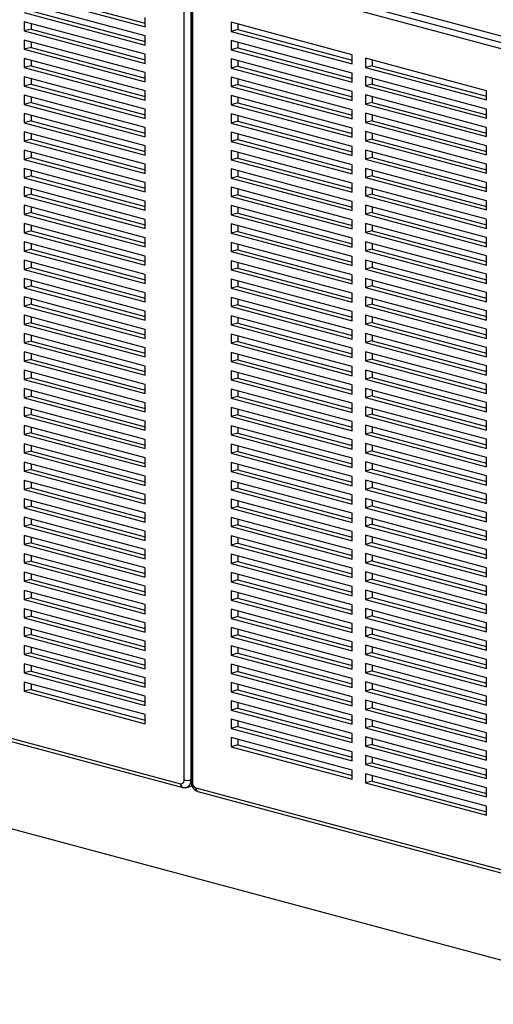
# Paper-space layout 'Sheet2' of a CAD drawing. Units: inches. Extents: x 0.3 to 10.6, y 0.4 to 8.2.
# Drawn here: x 8.1 to 8.4, y 5.9 to 6.5 of the extents above; entities that cross this region are included whole.
import ezdxf

# ---------------------------------------------------------------- set-up
doc = ezdxf.new("R2010")
doc.units = ezdxf.units.IN
doc.header["$MEASUREMENT"] = 0

psp = doc.layouts.new('Sheet2')

# ---------------------------------------------------------------- linework, layer by layer
at = {"color": 7, "linetype": 'Continuous', "lineweight": 25}
for p, q in [((8.37514, 6.49111), (8.18344, 6.54247)), ((8.16577, 6.00295), (8.16577, 6.53585)), ((8.17018, 6.53585), (8.17018, 6.00295)), ((8.17037, 6.53497), (8.17037, 6.00206)), ((8.17129, 6.53437), (8.17129, 6.00147)), ((8.0608, 6.51881), (8.14035, 6.4975)), ((8.06522, 6.52), (8.14035, 6.49987)), ((8.14035, 6.49148), (8.0608, 6.51279)), ((8.0608, 6.50677), (8.14035, 6.48546)), ((8.06522, 6.50795), (8.14035, 6.48783)), ((8.14035, 6.4975), (8.14035, 6.50352)), ((8.14035, 6.47944), (8.0608, 6.50075)), ((8.0608, 6.50075), (8.0608, 6.49473)), ((8.06522, 6.49956), (8.06522, 6.49591)), ((8.27625, 6.47916), (8.1967, 6.50047)), ((8.1967, 6.50047), (8.1967, 6.49445)), ((8.20112, 6.49929), (8.20112, 6.49563)), ((8.06522, 6.49591), (8.0608, 6.49473)), ((8.0608, 6.49473), (8.14035, 6.47341)), ((8.06522, 6.49591), (8.14035, 6.47578)), ((8.14035, 6.48546), (8.14035, 6.49148)), ((8.20112, 6.49563), (8.1967, 6.49445)), ((8.1967, 6.49445), (8.27625, 6.47314)), ((8.20112, 6.49563), (8.27625, 6.4755)), ((8.14035, 6.46739), (8.0608, 6.48871)), ((8.0608, 6.48871), (8.0608, 6.48268)), ((8.06522, 6.48387), (8.0608, 6.48268)), ((8.06522, 6.48752), (8.06522, 6.48387)), ((8.06522, 6.48387), (8.14035, 6.46374)), ((8.27625, 6.46711), (8.1967, 6.48843)), ((8.1967, 6.48843), (8.1967, 6.4824)), ((8.20112, 6.48724), (8.20112, 6.48359)), ((8.0608, 6.48268), (8.14035, 6.46137)), ((8.14035, 6.47341), (8.14035, 6.47944)), ((8.20112, 6.48359), (8.1967, 6.4824)), ((8.1967, 6.4824), (8.27625, 6.46109)), ((8.20112, 6.48359), (8.27625, 6.46346)), ((8.27625, 6.47314), (8.27625, 6.47916)), ((8.14035, 6.45535), (8.0608, 6.47666)), ((8.0608, 6.47666), (8.0608, 6.47064)), ((8.06522, 6.47182), (8.0608, 6.47064)), ((8.06522, 6.47548), (8.06522, 6.47182)), ((8.06522, 6.47182), (8.14035, 6.4517)), ((8.27625, 6.45507), (8.1967, 6.47638)), ((8.1967, 6.47638), (8.1967, 6.47036)), ((8.20112, 6.47155), (8.1967, 6.47036)), ((8.20112, 6.4752), (8.20112, 6.47155)), ((8.20112, 6.47155), (8.27625, 6.45142)), ((8.36464, 6.45548), (8.28509, 6.47679)), ((8.28509, 6.47679), (8.28509, 6.47077)), ((8.28951, 6.47195), (8.28509, 6.47077)), ((8.28951, 6.47561), (8.28951, 6.47195)), ((8.28951, 6.47195), (8.36464, 6.45182)), ((8.0608, 6.47064), (8.14035, 6.44933)), ((8.14035, 6.44331), (8.0608, 6.46462)), ((8.0608, 6.46462), (8.0608, 6.4586)), ((8.14035, 6.46137), (8.14035, 6.46739)), ((8.1967, 6.47036), (8.27625, 6.44905)), ((8.27625, 6.46109), (8.27625, 6.46711)), ((8.28509, 6.47077), (8.36464, 6.44946)), ((8.36464, 6.44343), (8.28509, 6.46475)), ((8.28509, 6.46475), (8.28509, 6.45872)), ((8.06522, 6.45978), (8.0608, 6.4586)), ((8.0608, 6.4586), (8.14035, 6.43729)), ((8.06522, 6.46344), (8.06522, 6.45978)), ((8.06522, 6.45978), (8.14035, 6.43965)), ((8.27625, 6.44303), (8.1967, 6.46434)), ((8.1967, 6.46434), (8.1967, 6.45832)), ((8.20112, 6.4595), (8.1967, 6.45832)), ((8.1967, 6.45832), (8.27625, 6.43701)), ((8.20112, 6.46316), (8.20112, 6.4595)), ((8.20112, 6.4595), (8.27625, 6.43937)), ((8.28951, 6.45991), (8.28509, 6.45872)), ((8.28509, 6.45872), (8.36464, 6.43741)), ((8.28951, 6.46356), (8.28951, 6.45991)), ((8.28951, 6.45991), (8.36464, 6.43978)), ((8.14035, 6.43126), (8.0608, 6.45258)), ((8.0608, 6.45258), (8.0608, 6.44655)), ((8.14035, 6.44933), (8.14035, 6.45535)), ((8.27625, 6.43099), (8.1967, 6.4523)), ((8.1967, 6.4523), (8.1967, 6.44628)), ((8.27625, 6.44905), (8.27625, 6.45507)), ((8.36464, 6.43139), (8.28509, 6.4527)), ((8.28509, 6.4527), (8.28509, 6.44668)), ((8.28951, 6.45152), (8.28951, 6.44787)), ((8.36464, 6.44946), (8.36464, 6.45548)), ((8.06522, 6.44774), (8.0608, 6.44655)), ((8.0608, 6.44655), (8.14035, 6.42524)), ((8.06522, 6.45139), (8.06522, 6.44774)), ((8.06522, 6.44774), (8.14035, 6.42761)), ((8.20112, 6.44746), (8.1967, 6.44628)), ((8.1967, 6.44628), (8.27625, 6.42496)), ((8.20112, 6.45111), (8.20112, 6.44746)), ((8.20112, 6.44746), (8.27625, 6.42733)), ((8.28951, 6.44787), (8.28509, 6.44668)), ((8.28509, 6.44668), (8.36464, 6.42537)), ((8.28951, 6.44787), (8.36464, 6.42774)), ((8.14035, 6.41922), (8.0608, 6.44053)), ((8.0608, 6.44053), (8.0608, 6.43451)), ((8.06522, 6.43935), (8.06522, 6.4357)), ((8.14035, 6.43729), (8.14035, 6.44331)), ((8.27625, 6.41894), (8.1967, 6.44025)), ((8.1967, 6.44025), (8.1967, 6.43423)), ((8.20112, 6.43907), (8.20112, 6.43542)), ((8.27625, 6.43701), (8.27625, 6.44303)), ((8.36464, 6.41935), (8.28509, 6.44066)), ((8.28509, 6.44066), (8.28509, 6.43464)), ((8.28951, 6.43948), (8.28951, 6.43582)), ((8.36464, 6.43741), (8.36464, 6.44343)), ((8.06522, 6.4357), (8.0608, 6.43451)), ((8.0608, 6.43451), (8.14035, 6.4132)), ((8.06522, 6.4357), (8.14035, 6.41557)), ((8.20112, 6.43542), (8.1967, 6.43423)), ((8.1967, 6.43423), (8.27625, 6.41292)), ((8.20112, 6.43542), (8.27625, 6.41529)), ((8.28951, 6.43582), (8.28509, 6.43464)), ((8.28509, 6.43464), (8.36464, 6.41333)), ((8.28951, 6.43582), (8.36464, 6.41569)), ((8.14035, 6.40718), (8.0608, 6.42849)), ((8.0608, 6.42849), (8.0608, 6.42247)), ((8.06522, 6.42731), (8.06522, 6.42365)), ((8.14035, 6.42524), (8.14035, 6.43126)), ((8.27625, 6.4069), (8.1967, 6.42821)), ((8.1967, 6.42821), (8.1967, 6.42219)), ((8.20112, 6.42703), (8.20112, 6.42337)), ((8.27625, 6.42496), (8.27625, 6.43099)), ((8.36464, 6.4073), (8.28509, 6.42862)), ((8.28509, 6.42862), (8.28509, 6.4226)), ((8.28951, 6.42743), (8.28951, 6.42378)), ((8.36464, 6.42537), (8.36464, 6.43139)), ((8.06522, 6.42365), (8.0608, 6.42247)), ((8.0608, 6.42247), (8.14035, 6.40116)), ((8.06522, 6.42365), (8.14035, 6.40352)), ((8.14035, 6.4132), (8.14035, 6.41922)), ((8.20112, 6.42337), (8.1967, 6.42219)), ((8.1967, 6.42219), (8.27625, 6.40088)), ((8.20112, 6.42337), (8.27625, 6.40325)), ((8.28951, 6.42378), (8.28509, 6.4226)), ((8.28509, 6.4226), (8.36464, 6.40128)), ((8.28951, 6.42378), (8.36464, 6.40365)), ((8.36464, 6.41333), (8.36464, 6.41935)), ((8.14035, 6.39514), (8.0608, 6.41645)), ((8.0608, 6.41645), (8.0608, 6.41043)), ((8.06522, 6.41526), (8.06522, 6.41161)), ((8.27625, 6.39486), (8.1967, 6.41617)), ((8.1967, 6.41617), (8.1967, 6.41015)), ((8.20112, 6.41498), (8.20112, 6.41133)), ((8.27625, 6.41292), (8.27625, 6.41894)), ((8.36464, 6.39526), (8.28509, 6.41657)), ((8.28509, 6.41657), (8.28509, 6.41055)), ((8.28951, 6.41539), (8.28951, 6.41174)), ((8.06522, 6.41161), (8.0608, 6.41043)), ((8.0608, 6.41043), (8.14035, 6.38911)), ((8.06522, 6.41161), (8.14035, 6.39148)), ((8.14035, 6.40116), (8.14035, 6.40718)), ((8.20112, 6.41133), (8.1967, 6.41015)), ((8.1967, 6.41015), (8.27625, 6.38883)), ((8.20112, 6.41133), (8.27625, 6.3912)), ((8.27625, 6.40088), (8.27625, 6.4069)), ((8.28951, 6.41174), (8.28509, 6.41055)), ((8.28509, 6.41055), (8.36464, 6.38924)), ((8.28951, 6.41174), (8.36464, 6.39161)), ((8.36464, 6.40128), (8.36464, 6.4073)), ((8.14035, 6.38309), (8.0608, 6.4044)), ((8.0608, 6.4044), (8.0608, 6.39838)), ((8.06522, 6.40322), (8.06522, 6.39957)), ((8.27625, 6.38281), (8.1967, 6.40413)), ((8.1967, 6.40413), (8.1967, 6.3981)), ((8.20112, 6.40294), (8.20112, 6.39929)), ((8.36464, 6.38322), (8.28509, 6.40453)), ((8.28509, 6.40453), (8.28509, 6.39851)), ((8.28951, 6.40335), (8.28951, 6.39969)), ((8.06522, 6.39957), (8.0608, 6.39838)), ((8.0608, 6.39838), (8.14035, 6.37707)), ((8.06522, 6.39957), (8.14035, 6.37944)), ((8.14035, 6.38911), (8.14035, 6.39514)), ((8.20112, 6.39929), (8.1967, 6.3981)), ((8.1967, 6.3981), (8.27625, 6.37679)), ((8.20112, 6.39929), (8.27625, 6.37916)), ((8.27625, 6.38883), (8.27625, 6.39486)), ((8.28951, 6.39969), (8.28509, 6.39851)), ((8.28509, 6.39851), (8.36464, 6.3772)), ((8.28951, 6.39969), (8.36464, 6.37957)), ((8.36464, 6.38924), (8.36464, 6.39526)), ((8.14035, 6.37105), (8.0608, 6.39236)), ((8.0608, 6.39236), (8.0608, 6.38634)), ((8.06522, 6.38752), (8.0608, 6.38634)), ((8.06522, 6.39118), (8.06522, 6.38752)), ((8.06522, 6.38752), (8.14035, 6.3674)), ((8.27625, 6.37077), (8.1967, 6.39208)), ((8.1967, 6.39208), (8.1967, 6.38606)), ((8.20112, 6.38724), (8.1967, 6.38606)), ((8.20112, 6.3909), (8.20112, 6.38724)), ((8.20112, 6.38724), (8.27625, 6.36712)), ((8.36464, 6.37118), (8.28509, 6.39249)), ((8.28509, 6.39249), (8.28509, 6.38647)), ((8.28951, 6.38765), (8.28509, 6.38647)), ((8.28951, 6.3913), (8.28951, 6.38765)), ((8.28951, 6.38765), (8.36464, 6.36752)), ((8.0608, 6.38634), (8.14035, 6.36503)), ((8.14035, 6.37707), (8.14035, 6.38309)), ((8.1967, 6.38606), (8.27625, 6.36475)), ((8.27625, 6.37679), (8.27625, 6.38281)), ((8.28509, 6.38647), (8.36464, 6.36515)), ((8.36464, 6.35913), (8.28509, 6.38044)), ((8.28509, 6.38044), (8.28509, 6.37442)), ((8.36464, 6.3772), (8.36464, 6.38322)), ((8.14035, 6.35901), (8.0608, 6.38032)), ((8.0608, 6.38032), (8.0608, 6.3743)), ((8.06522, 6.37548), (8.0608, 6.3743)), ((8.0608, 6.3743), (8.14035, 6.35298)), ((8.06522, 6.37913), (8.06522, 6.37548)), ((8.06522, 6.37548), (8.14035, 6.35535)), ((8.27625, 6.35873), (8.1967, 6.38004)), ((8.1967, 6.38004), (8.1967, 6.37402)), ((8.20112, 6.3752), (8.1967, 6.37402)), ((8.1967, 6.37402), (8.27625, 6.35271)), ((8.20112, 6.37885), (8.20112, 6.3752)), ((8.20112, 6.3752), (8.27625, 6.35507)), ((8.28951, 6.37561), (8.28509, 6.37442)), ((8.28509, 6.37442), (8.36464, 6.35311)), ((8.28951, 6.37926), (8.28951, 6.37561)), ((8.28951, 6.37561), (8.36464, 6.35548)), ((8.14035, 6.34696), (8.0608, 6.36828)), ((8.0608, 6.36828), (8.0608, 6.36225)), ((8.14035, 6.36503), (8.14035, 6.37105)), ((8.27625, 6.34668), (8.1967, 6.368)), ((8.1967, 6.368), (8.1967, 6.36197)), ((8.27625, 6.36475), (8.27625, 6.37077)), ((8.36464, 6.34709), (8.28509, 6.3684)), ((8.28509, 6.3684), (8.28509, 6.36238)), ((8.36464, 6.36515), (8.36464, 6.37118)), ((8.06522, 6.36344), (8.0608, 6.36225)), ((8.0608, 6.36225), (8.14035, 6.34094)), ((8.06522, 6.36709), (8.06522, 6.36344)), ((8.06522, 6.36344), (8.14035, 6.34331)), ((8.20112, 6.36316), (8.1967, 6.36197)), ((8.1967, 6.36197), (8.27625, 6.34066)), ((8.20112, 6.36681), (8.20112, 6.36316)), ((8.20112, 6.36316), (8.27625, 6.34303)), ((8.28951, 6.36356), (8.28509, 6.36238)), ((8.28509, 6.36238), (8.36464, 6.34107)), ((8.28951, 6.36722), (8.28951, 6.36356)), ((8.28951, 6.36356), (8.36464, 6.34344)), ((8.14035, 6.33492), (8.0608, 6.35623)), ((8.0608, 6.35623), (8.0608, 6.35021)), ((8.06522, 6.35505), (8.06522, 6.35139)), ((8.14035, 6.35298), (8.14035, 6.35901)), ((8.27625, 6.33464), (8.1967, 6.35595)), ((8.1967, 6.35595), (8.1967, 6.34993)), ((8.20112, 6.35477), (8.20112, 6.35112)), ((8.27625, 6.35271), (8.27625, 6.35873)), ((8.36464, 6.33505), (8.28509, 6.35636)), ((8.28509, 6.35636), (8.28509, 6.35034)), ((8.28951, 6.35517), (8.28951, 6.35152)), ((8.36464, 6.35311), (8.36464, 6.35913)), ((8.06522, 6.35139), (8.0608, 6.35021)), ((8.0608, 6.35021), (8.14035, 6.3289)), ((8.06522, 6.35139), (8.14035, 6.33127)), ((8.20112, 6.35112), (8.1967, 6.34993)), ((8.1967, 6.34993), (8.27625, 6.32862)), ((8.20112, 6.35112), (8.27625, 6.33099)), ((8.28951, 6.35152), (8.28509, 6.35034)), ((8.28509, 6.35034), (8.36464, 6.32902)), ((8.28951, 6.35152), (8.36464, 6.33139)), ((8.14035, 6.32288), (8.0608, 6.34419)), ((8.0608, 6.34419), (8.0608, 6.33817)), ((8.06522, 6.343), (8.06522, 6.33935)), ((8.14035, 6.34094), (8.14035, 6.34696)), ((8.27625, 6.3226), (8.1967, 6.34391)), ((8.1967, 6.34391), (8.1967, 6.33789)), ((8.20112, 6.34273), (8.20112, 6.33907)), ((8.27625, 6.34066), (8.27625, 6.34668)), ((8.36464, 6.323), (8.28509, 6.34432)), ((8.28509, 6.34432), (8.28509, 6.33829)), ((8.28951, 6.34313), (8.28951, 6.33948)), ((8.36464, 6.34107), (8.36464, 6.34709)), ((8.06522, 6.33935), (8.0608, 6.33817)), ((8.0608, 6.33817), (8.14035, 6.31686)), ((8.06522, 6.33935), (8.14035, 6.31922)), ((8.20112, 6.33907), (8.1967, 6.33789)), ((8.1967, 6.33789), (8.27625, 6.31658)), ((8.20112, 6.33907), (8.27625, 6.31894)), ((8.28951, 6.33948), (8.28509, 6.33829)), ((8.28509, 6.33829), (8.36464, 6.31698)), ((8.28951, 6.33948), (8.36464, 6.31935)), ((8.14035, 6.31083), (8.0608, 6.33215)), ((8.0608, 6.33215), (8.0608, 6.32612)), ((8.06522, 6.33096), (8.06522, 6.32731)), ((8.14035, 6.3289), (8.14035, 6.33492)), ((8.27625, 6.31055), (8.1967, 6.33187)), ((8.1967, 6.33187), (8.1967, 6.32585)), ((8.20112, 6.33068), (8.20112, 6.32703)), ((8.27625, 6.32862), (8.27625, 6.33464)), ((8.36464, 6.31096), (8.28509, 6.33227)), ((8.28509, 6.33227), (8.28509, 6.32625)), ((8.28951, 6.33109), (8.28951, 6.32744)), ((8.36464, 6.32902), (8.36464, 6.33505)), ((8.06522, 6.32731), (8.0608, 6.32612)), ((8.0608, 6.32612), (8.14035, 6.30481)), ((8.06522, 6.32731), (8.14035, 6.30718)), ((8.14035, 6.31686), (8.14035, 6.32288)), ((8.20112, 6.32703), (8.1967, 6.32585)), ((8.1967, 6.32585), (8.27625, 6.30453)), ((8.20112, 6.32703), (8.27625, 6.3069)), ((8.27625, 6.31658), (8.27625, 6.3226)), ((8.28951, 6.32744), (8.28509, 6.32625)), ((8.28509, 6.32625), (8.36464, 6.30494)), ((8.28951, 6.32744), (8.36464, 6.30731)), ((8.36464, 6.31698), (8.36464, 6.323)), ((8.14035, 6.29879), (8.0608, 6.3201)), ((8.0608, 6.3201), (8.0608, 6.31408)), ((8.06522, 6.31892), (8.06522, 6.31527)), ((8.27625, 6.29851), (8.1967, 6.31982)), ((8.1967, 6.31982), (8.1967, 6.3138)), ((8.20112, 6.31864), (8.20112, 6.31499)), ((8.36464, 6.29892), (8.28509, 6.32023)), ((8.28509, 6.32023), (8.28509, 6.31421)), ((8.28951, 6.31905), (8.28951, 6.31539)), ((8.06522, 6.31527), (8.0608, 6.31408)), ((8.0608, 6.31408), (8.14035, 6.29277)), ((8.06522, 6.31527), (8.14035, 6.29514)), ((8.14035, 6.30481), (8.14035, 6.31083)), ((8.20112, 6.31499), (8.1967, 6.3138)), ((8.1967, 6.3138), (8.27625, 6.29249)), ((8.20112, 6.31499), (8.27625, 6.29486)), ((8.27625, 6.30453), (8.27625, 6.31055)), ((8.28951, 6.31539), (8.28509, 6.31421)), ((8.28509, 6.31421), (8.36464, 6.2929)), ((8.28951, 6.31539), (8.36464, 6.29526)), ((8.36464, 6.30494), (8.36464, 6.31096)), ((8.14035, 6.28675), (8.0608, 6.30806)), ((8.0608, 6.30806), (8.0608, 6.30204)), ((8.06522, 6.30322), (8.0608, 6.30204)), ((8.06522, 6.30688), (8.06522, 6.30322)), ((8.06522, 6.30322), (8.14035, 6.28309)), ((8.27625, 6.28647), (8.1967, 6.30778)), ((8.1967, 6.30778), (8.1967, 6.30176)), ((8.20112, 6.30294), (8.1967, 6.30176)), ((8.20112, 6.3066), (8.20112, 6.30294)), ((8.20112, 6.30294), (8.27625, 6.28281)), ((8.36464, 6.28687), (8.28509, 6.30819)), ((8.28509, 6.30819), (8.28509, 6.30216)), ((8.28951, 6.30335), (8.28509, 6.30216)), ((8.28951, 6.307), (8.28951, 6.30335)), ((8.28951, 6.30335), (8.36464, 6.28322)), ((8.0608, 6.30204), (8.14035, 6.28073)), ((8.14035, 6.29277), (8.14035, 6.29879)), ((8.1967, 6.30176), (8.27625, 6.28045)), ((8.27625, 6.29249), (8.27625, 6.29851)), ((8.28509, 6.30216), (8.36464, 6.28085)), ((8.36464, 6.2929), (8.36464, 6.29892)), ((8.14035, 6.2747), (8.0608, 6.29602)), ((8.0608, 6.29602), (8.0608, 6.29)), ((8.06522, 6.29118), (8.0608, 6.29)), ((8.0608, 6.29), (8.14035, 6.26868)), ((8.06522, 6.29483), (8.06522, 6.29118)), ((8.06522, 6.29118), (8.14035, 6.27105)), ((8.27625, 6.27443), (8.1967, 6.29574)), ((8.1967, 6.29574), (8.1967, 6.28972)), ((8.20112, 6.2909), (8.1967, 6.28972)), ((8.20112, 6.29455), (8.20112, 6.2909)), ((8.20112, 6.2909), (8.27625, 6.27077)), ((8.36464, 6.27483), (8.28509, 6.29614)), ((8.28509, 6.29614), (8.28509, 6.29012)), ((8.28951, 6.29131), (8.28509, 6.29012)), ((8.28509, 6.29012), (8.36464, 6.26881)), ((8.28951, 6.29496), (8.28951, 6.29131)), ((8.28951, 6.29131), (8.36464, 6.27118)), ((8.14035, 6.26266), (8.0608, 6.28397)), ((8.0608, 6.28397), (8.0608, 6.27795)), ((8.14035, 6.28073), (8.14035, 6.28675)), ((8.1967, 6.28972), (8.27625, 6.2684)), ((8.27625, 6.26238), (8.1967, 6.28369)), ((8.1967, 6.28369), (8.1967, 6.27767)), ((8.27625, 6.28045), (8.27625, 6.28647)), ((8.36464, 6.26279), (8.28509, 6.2841)), ((8.28509, 6.2841), (8.28509, 6.27808)), ((8.36464, 6.28085), (8.36464, 6.28687)), ((8.06522, 6.27914), (8.0608, 6.27795)), ((8.0608, 6.27795), (8.14035, 6.25664)), ((8.06522, 6.28279), (8.06522, 6.27914)), ((8.06522, 6.27914), (8.14035, 6.25901)), ((8.20112, 6.27886), (8.1967, 6.27767)), ((8.1967, 6.27767), (8.27625, 6.25636)), ((8.20112, 6.28251), (8.20112, 6.27886)), ((8.20112, 6.27886), (8.27625, 6.25873)), ((8.28951, 6.27926), (8.28509, 6.27808)), ((8.28509, 6.27808), (8.36464, 6.25677)), ((8.28951, 6.28292), (8.28951, 6.27926)), ((8.28951, 6.27926), (8.36464, 6.25913)), ((8.14035, 6.25062), (8.0608, 6.27193)), ((8.0608, 6.27193), (8.0608, 6.26591)), ((8.06522, 6.27075), (8.06522, 6.26709)), ((8.14035, 6.26868), (8.14035, 6.2747)), ((8.27625, 6.25034), (8.1967, 6.27165)), ((8.1967, 6.27165), (8.1967, 6.26563)), ((8.27625, 6.2684), (8.27625, 6.27443)), ((8.36464, 6.25075), (8.28509, 6.27206)), ((8.28509, 6.27206), (8.28509, 6.26604)), ((8.28951, 6.27087), (8.28951, 6.26722)), ((8.36464, 6.26881), (8.36464, 6.27483)), ((8.06522, 6.26709), (8.0608, 6.26591)), ((8.0608, 6.26591), (8.14035, 6.2446)), ((8.06522, 6.26709), (8.14035, 6.24697)), ((8.20112, 6.26681), (8.1967, 6.26563)), ((8.1967, 6.26563), (8.27625, 6.24432)), ((8.20112, 6.27047), (8.20112, 6.26681)), ((8.20112, 6.26681), (8.27625, 6.24669)), ((8.28951, 6.26722), (8.28509, 6.26604)), ((8.28509, 6.26604), (8.36464, 6.24472)), ((8.28951, 6.26722), (8.36464, 6.24709)), ((8.14035, 6.23858), (8.0608, 6.25989)), ((8.0608, 6.25989), (8.0608, 6.25387)), ((8.06522, 6.2587), (8.06522, 6.25505)), ((8.14035, 6.25664), (8.14035, 6.26266)), ((8.27625, 6.2383), (8.1967, 6.25961)), ((8.1967, 6.25961), (8.1967, 6.25359)), ((8.20112, 6.25842), (8.20112, 6.25477)), ((8.27625, 6.25636), (8.27625, 6.26238)), ((8.36464, 6.2387), (8.28509, 6.26001)), ((8.28509, 6.26001), (8.28509, 6.25399)), ((8.28951, 6.25883), (8.28951, 6.25518)), ((8.36464, 6.25677), (8.36464, 6.26279)), ((8.06522, 6.25505), (8.0608, 6.25387)), ((8.0608, 6.25387), (8.14035, 6.23255)), ((8.06522, 6.25505), (8.14035, 6.23492)), ((8.20112, 6.25477), (8.1967, 6.25359)), ((8.1967, 6.25359), (8.27625, 6.23227)), ((8.20112, 6.25477), (8.27625, 6.23464)), ((8.28951, 6.25518), (8.28509, 6.25399)), ((8.28509, 6.25399), (8.36464, 6.23268)), ((8.28951, 6.25518), (8.36464, 6.23505)), ((8.14035, 6.22653), (8.0608, 6.24784)), ((8.0608, 6.24784), (8.0608, 6.24182)), ((8.06522, 6.24666), (8.06522, 6.24301)), ((8.14035, 6.2446), (8.14035, 6.25062)), ((8.27625, 6.22625), (8.1967, 6.24757)), ((8.1967, 6.24757), (8.1967, 6.24154)), ((8.20112, 6.24638), (8.20112, 6.24273)), ((8.27625, 6.24432), (8.27625, 6.25034)), ((8.36464, 6.22666), (8.28509, 6.24797)), ((8.28509, 6.24797), (8.28509, 6.24195)), ((8.28951, 6.24679), (8.28951, 6.24313)), ((8.36464, 6.24472), (8.36464, 6.25075)), ((8.06522, 6.24301), (8.0608, 6.24182)), ((8.0608, 6.24182), (8.14035, 6.22051)), ((8.06522, 6.24301), (8.14035, 6.22288)), ((8.14035, 6.23255), (8.14035, 6.23858)), ((8.20112, 6.24273), (8.1967, 6.24154)), ((8.1967, 6.24154), (8.27625, 6.22023)), ((8.20112, 6.24273), (8.27625, 6.2226)), ((8.27625, 6.23227), (8.27625, 6.2383)), ((8.28951, 6.24313), (8.28509, 6.24195)), ((8.28509, 6.24195), (8.36464, 6.22064)), ((8.28951, 6.24313), (8.36464, 6.22301)), ((8.36464, 6.23268), (8.36464, 6.2387)), ((8.14035, 6.21449), (8.0608, 6.2358)), ((8.0608, 6.2358), (8.0608, 6.22978)), ((8.06522, 6.23462), (8.06522, 6.23096)), ((8.27625, 6.21421), (8.1967, 6.23552)), ((8.1967, 6.23552), (8.1967, 6.2295)), ((8.20112, 6.23434), (8.20112, 6.23068)), ((8.36464, 6.21462), (8.28509, 6.23593)), ((8.28509, 6.23593), (8.28509, 6.22991)), ((8.28951, 6.23474), (8.28951, 6.23109)), ((8.06522, 6.23096), (8.0608, 6.22978)), ((8.0608, 6.22978), (8.14035, 6.20847)), ((8.06522, 6.23096), (8.14035, 6.21084)), ((8.14035, 6.22051), (8.14035, 6.22653)), ((8.20112, 6.23068), (8.1967, 6.2295)), ((8.1967, 6.2295), (8.27625, 6.20819)), ((8.20112, 6.23068), (8.27625, 6.21056)), ((8.27625, 6.22023), (8.27625, 6.22625)), ((8.28951, 6.23109), (8.28509, 6.22991)), ((8.28509, 6.22991), (8.36464, 6.20859)), ((8.28951, 6.23109), (8.36464, 6.21096)), ((8.36464, 6.22064), (8.36464, 6.22666)), ((8.14035, 6.20245), (8.0608, 6.22376)), ((8.0608, 6.22376), (8.0608, 6.21774)), ((8.06522, 6.21892), (8.0608, 6.21774)), ((8.06522, 6.22257), (8.06522, 6.21892)), ((8.06522, 6.21892), (8.14035, 6.19879)), ((8.27625, 6.20217), (8.1967, 6.22348)), ((8.1967, 6.22348), (8.1967, 6.21746)), ((8.20112, 6.2223), (8.20112, 6.21864)), ((8.36464, 6.20257), (8.28509, 6.22389)), ((8.28509, 6.22389), (8.28509, 6.21786)), ((8.28951, 6.21905), (8.28509, 6.21786)), ((8.28951, 6.2227), (8.28951, 6.21905)), ((8.28951, 6.21905), (8.36464, 6.19892)), ((8.0608, 6.21774), (8.14035, 6.19642)), ((8.14035, 6.20847), (8.14035, 6.21449)), ((8.20112, 6.21864), (8.1967, 6.21746)), ((8.1967, 6.21746), (8.27625, 6.19615)), ((8.20112, 6.21864), (8.27625, 6.19851)), ((8.27625, 6.20819), (8.27625, 6.21421)), ((8.28509, 6.21786), (8.36464, 6.19655)), ((8.36464, 6.20859), (8.36464, 6.21462)), ((8.14035, 6.1904), (8.0608, 6.21172)), ((8.0608, 6.21172), (8.0608, 6.20569)), ((8.06522, 6.20688), (8.0608, 6.20569)), ((8.06522, 6.21053), (8.06522, 6.20688)), ((8.06522, 6.20688), (8.14035, 6.18675)), ((8.27625, 6.19012), (8.1967, 6.21144)), ((8.1967, 6.21144), (8.1967, 6.20541)), ((8.20112, 6.2066), (8.1967, 6.20541)), ((8.20112, 6.21025), (8.20112, 6.2066)), ((8.20112, 6.2066), (8.27625, 6.18647)), ((8.36464, 6.19053), (8.28509, 6.21184)), ((8.28509, 6.21184), (8.28509, 6.20582)), ((8.28951, 6.207), (8.28509, 6.20582)), ((8.28951, 6.21066), (8.28951, 6.207)), ((8.28951, 6.207), (8.36464, 6.18688)), ((8.0608, 6.20569), (8.14035, 6.18438)), ((8.14035, 6.17836), (8.0608, 6.19967)), ((8.0608, 6.19967), (8.0608, 6.19365)), ((8.14035, 6.19642), (8.14035, 6.20245)), ((8.1967, 6.20541), (8.27625, 6.1841)), ((8.27625, 6.17808), (8.1967, 6.19939)), ((8.1967, 6.19939), (8.1967, 6.19337)), ((8.27625, 6.19615), (8.27625, 6.20217)), ((8.28509, 6.20582), (8.36464, 6.18451)), ((8.36464, 6.17849), (8.28509, 6.1998)), ((8.28509, 6.1998), (8.28509, 6.19378)), ((8.36464, 6.19655), (8.36464, 6.20257)), ((8.06522, 6.19483), (8.0608, 6.19365)), ((8.0608, 6.19365), (8.14035, 6.17234)), ((8.06522, 6.19849), (8.06522, 6.19483)), ((8.06522, 6.19483), (8.14035, 6.17471)), ((8.20112, 6.19456), (8.1967, 6.19337)), ((8.1967, 6.19337), (8.27625, 6.17206)), ((8.20112, 6.19821), (8.20112, 6.19456)), ((8.20112, 6.19456), (8.27625, 6.17443)), ((8.28951, 6.19496), (8.28509, 6.19378)), ((8.28509, 6.19378), (8.36464, 6.17247)), ((8.28951, 6.19862), (8.28951, 6.19496)), ((8.28951, 6.19496), (8.36464, 6.17483)), ((8.14035, 6.16632), (8.0608, 6.18763)), ((8.0608, 6.18763), (8.0608, 6.18161)), ((8.06522, 6.18645), (8.06522, 6.18279)), ((8.14035, 6.18438), (8.14035, 6.1904)), ((8.27625, 6.16604), (8.1967, 6.18735)), ((8.1967, 6.18735), (8.1967, 6.18133)), ((8.27625, 6.1841), (8.27625, 6.19012)), ((8.36464, 6.16644), (8.28509, 6.18776)), ((8.28509, 6.18776), (8.28509, 6.18173)), ((8.28951, 6.18657), (8.28951, 6.18292)), ((8.36464, 6.18451), (8.36464, 6.19053)), ((8.06522, 6.18279), (8.0608, 6.18161)), ((8.0608, 6.18161), (8.14035, 6.1603)), ((8.06522, 6.18279), (8.14035, 6.16266)), ((8.20112, 6.18251), (8.1967, 6.18133)), ((8.1967, 6.18133), (8.27625, 6.16002)), ((8.20112, 6.18617), (8.20112, 6.18251)), ((8.20112, 6.18251), (8.27625, 6.16238)), ((8.28951, 6.18292), (8.28509, 6.18173)), ((8.28509, 6.18173), (8.36464, 6.16042)), ((8.28951, 6.18292), (8.36464, 6.16279)), ((8.14035, 6.15427), (8.0608, 6.17559)), ((8.0608, 6.17559), (8.0608, 6.16956)), ((8.06522, 6.1744), (8.06522, 6.17075)), ((8.14035, 6.17234), (8.14035, 6.17836)), ((8.27625, 6.15399), (8.1967, 6.17531)), ((8.1967, 6.17531), (8.1967, 6.16929)), ((8.20112, 6.17412), (8.20112, 6.17047)), ((8.27625, 6.17206), (8.27625, 6.17808)), ((8.36464, 6.1544), (8.28509, 6.17571)), ((8.28509, 6.17571), (8.28509, 6.16969)), ((8.28951, 6.17453), (8.28951, 6.17088)), ((8.36464, 6.17247), (8.36464, 6.17849)), ((8.06522, 6.17075), (8.0608, 6.16956)), ((8.0608, 6.16956), (8.14035, 6.14825)), ((8.06522, 6.17075), (8.14035, 6.15062)), ((8.20112, 6.17047), (8.1967, 6.16929)), ((8.1967, 6.16929), (8.27625, 6.14797)), ((8.20112, 6.17047), (8.27625, 6.15034)), ((8.28951, 6.17088), (8.28509, 6.16969)), ((8.28509, 6.16969), (8.36464, 6.14838)), ((8.28951, 6.17088), (8.36464, 6.15075)), ((8.14035, 6.14223), (8.0608, 6.16354)), ((8.0608, 6.16354), (8.0608, 6.15752)), ((8.06522, 6.16236), (8.06522, 6.15871)), ((8.14035, 6.1603), (8.14035, 6.16632)), ((8.27625, 6.14195), (8.1967, 6.16326)), ((8.1967, 6.16326), (8.1967, 6.15724)), ((8.20112, 6.16208), (8.20112, 6.15843)), ((8.27625, 6.16002), (8.27625, 6.16604)), ((8.36464, 6.14236), (8.28509, 6.16367)), ((8.28509, 6.16367), (8.28509, 6.15765)), ((8.28951, 6.16249), (8.28951, 6.15883)), ((8.36464, 6.16042), (8.36464, 6.16644)), ((8.06522, 6.15871), (8.0608, 6.15752)), ((8.0608, 6.15752), (8.14035, 6.13621)), ((8.06522, 6.15871), (8.14035, 6.13858)), ((8.14035, 6.14825), (8.14035, 6.15427)), ((8.20112, 6.15843), (8.1967, 6.15724)), ((8.1967, 6.15724), (8.27625, 6.13593)), ((8.20112, 6.15843), (8.27625, 6.1383)), ((8.28951, 6.15883), (8.28509, 6.15765)), ((8.28509, 6.15765), (8.36464, 6.13634)), ((8.28951, 6.15883), (8.36464, 6.1387)), ((8.36464, 6.14838), (8.36464, 6.1544)), ((8.14035, 6.13019), (8.0608, 6.1515)), ((8.0608, 6.1515), (8.0608, 6.14548)), ((8.06522, 6.15032), (8.06522, 6.14666)), ((8.27625, 6.12991), (8.1967, 6.15122)), ((8.1967, 6.15122), (8.1967, 6.1452)), ((8.20112, 6.15004), (8.20112, 6.14638)), ((8.27625, 6.14797), (8.27625, 6.15399)), ((8.36464, 6.13031), (8.28509, 6.15163)), ((8.28509, 6.15163), (8.28509, 6.14561)), ((8.28951, 6.15044), (8.28951, 6.14679)), ((8.94126, 5.73277), (7.41568, 6.14149)), ((8.06522, 6.14666), (8.0608, 6.14548)), ((8.0608, 6.14548), (8.14035, 6.12417)), ((8.06522, 6.14666), (8.14035, 6.12653)), ((8.14035, 6.13621), (8.14035, 6.14223)), ((8.20112, 6.14638), (8.1967, 6.1452)), ((8.1967, 6.1452), (8.27625, 6.12389)), ((8.20112, 6.14638), (8.27625, 6.12626)), ((8.27625, 6.13593), (8.27625, 6.14195)), ((8.28951, 6.14679), (8.28509, 6.14561)), ((8.28509, 6.14561), (8.36464, 6.12429)), ((8.28951, 6.14679), (8.36464, 6.12666)), ((8.36464, 6.13634), (8.36464, 6.14236)), ((8.14035, 6.11815), (8.0608, 6.13946)), ((8.0608, 6.13946), (8.0608, 6.13344)), ((8.06522, 6.13827), (8.06522, 6.13462)), ((8.27625, 6.11787), (8.1967, 6.13918)), ((8.1967, 6.13918), (8.1967, 6.13316)), ((8.20112, 6.13799), (8.20112, 6.13434)), ((8.36464, 6.11827), (8.28509, 6.13958)), ((8.28509, 6.13958), (8.28509, 6.13356)), ((8.28951, 6.13475), (8.28509, 6.13356)), ((8.28951, 6.1384), (8.28951, 6.13475)), ((8.28951, 6.13475), (8.36464, 6.11462)), ((7.68405, 6.129), (8.16356, 6.00053)), ((8.06522, 6.13462), (8.0608, 6.13344)), ((8.0608, 6.13344), (8.14035, 6.11212)), ((8.06522, 6.13462), (8.14035, 6.11449)), ((8.14035, 6.12417), (8.14035, 6.13019)), ((8.20112, 6.13434), (8.1967, 6.13316)), ((8.1967, 6.13316), (8.27625, 6.11184)), ((8.20112, 6.13434), (8.27625, 6.11421)), ((8.27625, 6.12389), (8.27625, 6.12991)), ((8.28509, 6.13356), (8.36464, 6.11225)), ((8.36464, 6.12429), (8.36464, 6.13031)), ((7.68545, 6.12657), (8.16496, 5.9981)), ((8.14035, 6.1061), (8.0608, 6.12741)), ((8.0608, 6.12741), (8.0608, 6.12139)), ((8.06522, 6.12258), (8.0608, 6.12139)), ((8.06522, 6.12623), (8.06522, 6.12258)), ((8.06522, 6.12258), (8.14035, 6.10245)), ((8.27625, 6.10582), (8.1967, 6.12713)), ((8.1967, 6.12713), (8.1967, 6.12111)), ((8.20112, 6.1223), (8.1967, 6.12111)), ((8.20112, 6.12595), (8.20112, 6.1223)), ((8.20112, 6.1223), (8.27625, 6.10217)), ((8.36464, 6.10623), (8.28509, 6.12754)), ((8.28509, 6.12754), (8.28509, 6.12152)), ((8.28951, 6.1227), (8.28509, 6.12152)), ((8.28951, 6.12636), (8.28951, 6.1227)), ((8.28951, 6.1227), (8.36464, 6.10258)), ((8.0608, 6.12139), (8.14035, 6.10008)), ((8.14035, 6.09406), (8.0608, 6.11537)), ((8.0608, 6.11537), (8.0608, 6.10935)), ((8.14035, 6.11212), (8.14035, 6.11815)), ((8.1967, 6.12111), (8.27625, 6.0998)), ((8.27625, 6.11184), (8.27625, 6.11787)), ((8.28509, 6.12152), (8.36464, 6.10021)), ((8.36464, 6.09419), (8.28509, 6.1155)), ((8.28509, 6.1155), (8.28509, 6.10948)), ((8.36464, 6.11225), (8.36464, 6.11827)), ((8.06522, 6.11053), (8.0608, 6.10935)), ((8.0608, 6.10935), (8.14035, 6.08804)), ((8.06522, 6.11419), (8.06522, 6.11053)), ((8.06522, 6.11053), (8.14035, 6.09041)), ((8.27625, 6.09378), (8.1967, 6.11509)), ((8.1967, 6.11509), (8.1967, 6.10907)), ((8.20112, 6.11025), (8.1967, 6.10907)), ((8.1967, 6.10907), (8.27625, 6.08776)), ((8.20112, 6.11391), (8.20112, 6.11025)), ((8.20112, 6.11025), (8.27625, 6.09013)), ((8.28951, 6.11066), (8.28509, 6.10948)), ((8.28509, 6.10948), (8.36464, 6.08816)), ((8.28951, 6.11431), (8.28951, 6.11066)), ((8.28951, 6.11066), (8.36464, 6.09053)), ((8.14035, 6.08202), (8.0608, 6.10333)), ((8.0608, 6.10333), (8.0608, 6.09731)), ((8.14035, 6.10008), (8.14035, 6.1061)), ((8.27625, 6.08174), (8.1967, 6.10305)), ((8.1967, 6.10305), (8.1967, 6.09703)), ((8.27625, 6.0998), (8.27625, 6.10582)), ((8.36464, 6.08214), (8.28509, 6.10345)), ((8.28509, 6.10345), (8.28509, 6.09743)), ((8.36464, 6.10021), (8.36464, 6.10623)), ((8.06522, 6.09849), (8.0608, 6.09731)), ((8.0608, 6.09731), (8.14035, 6.07599)), ((8.06522, 6.10214), (8.06522, 6.09849)), ((8.06522, 6.09849), (8.14035, 6.07836)), ((8.20112, 6.09821), (8.1967, 6.09703)), ((8.1967, 6.09703), (8.27625, 6.07572)), ((8.20112, 6.10186), (8.20112, 6.09821)), ((8.20112, 6.09821), (8.27625, 6.07808)), ((8.28951, 6.09862), (8.28509, 6.09743)), ((8.28509, 6.09743), (8.36464, 6.07612)), ((8.28951, 6.10227), (8.28951, 6.09862)), ((8.28951, 6.09862), (8.36464, 6.07849)), ((8.14035, 6.06997), (8.0608, 6.09129)), ((8.0608, 6.09129), (8.0608, 6.08526)), ((8.06522, 6.0901), (8.06522, 6.08645)), ((8.14035, 6.08804), (8.14035, 6.09406)), ((8.27625, 6.06969), (8.1967, 6.09101)), ((8.1967, 6.09101), (8.1967, 6.08498)), ((8.20112, 6.08982), (8.20112, 6.08617)), ((8.27625, 6.08776), (8.27625, 6.09378)), ((8.36464, 6.0701), (8.28509, 6.09141)), ((8.28509, 6.09141), (8.28509, 6.08539)), ((8.28951, 6.09023), (8.28951, 6.08657)), ((8.36464, 6.08816), (8.36464, 6.09419)), ((8.06522, 6.08645), (8.0608, 6.08526)), ((8.0608, 6.08526), (8.14035, 6.06395)), ((8.06522, 6.08645), (8.14035, 6.06632)), ((8.20112, 6.08617), (8.1967, 6.08498)), ((8.1967, 6.08498), (8.27625, 6.06367)), ((8.20112, 6.08617), (8.27625, 6.06604)), ((8.28951, 6.08657), (8.28509, 6.08539)), ((8.28509, 6.08539), (8.36464, 6.06408)), ((8.28951, 6.08657), (8.36464, 6.06645)), ((8.14035, 6.05793), (8.0608, 6.07924)), ((8.0608, 6.07924), (8.0608, 6.07322)), ((8.06522, 6.07806), (8.06522, 6.0744)), ((8.14035, 6.07599), (8.14035, 6.08202)), ((8.27625, 6.05765), (8.1967, 6.07896)), ((8.1967, 6.07896), (8.1967, 6.07294)), ((8.20112, 6.07778), (8.20112, 6.07413)), ((8.27625, 6.07572), (8.27625, 6.08174)), ((8.36464, 6.05806), (8.28509, 6.07937)), ((8.28509, 6.07937), (8.28509, 6.07335)), ((8.28951, 6.07818), (8.28951, 6.07453)), ((8.36464, 6.07612), (8.36464, 6.08214)), ((8.06522, 6.0744), (8.0608, 6.07322)), ((8.0608, 6.07322), (8.14035, 6.05191)), ((8.06522, 6.0744), (8.14035, 6.05428)), ((8.20112, 6.07413), (8.1967, 6.07294)), ((8.1967, 6.07294), (8.27625, 6.05163)), ((8.20112, 6.07413), (8.27625, 6.054)), ((8.28951, 6.07453), (8.28509, 6.07335)), ((8.28509, 6.07335), (8.36464, 6.05203)), ((8.28951, 6.07453), (8.36464, 6.0544)), ((8.36464, 6.06408), (8.36464, 6.0701)), ((8.14035, 6.04589), (8.0608, 6.0672)), ((8.0608, 6.0672), (8.0608, 6.06118)), ((8.06522, 6.06601), (8.06522, 6.06236)), ((8.14035, 6.06395), (8.14035, 6.06997)), ((8.27625, 6.04561), (8.1967, 6.06692)), ((8.1967, 6.06692), (8.1967, 6.0609)), ((8.20112, 6.06574), (8.20112, 6.06208)), ((8.27625, 6.06367), (8.27625, 6.06969)), ((8.36464, 6.04601), (8.28509, 6.06733)), ((8.28509, 6.06733), (8.28509, 6.0613)), ((8.28951, 6.06614), (8.28951, 6.06249)), ((8.06522, 6.06236), (8.0608, 6.06118)), ((8.0608, 6.06118), (8.14035, 6.03987)), ((8.06522, 6.06236), (8.14035, 6.04223)), ((8.14035, 6.05191), (8.14035, 6.05793)), ((8.20112, 6.06208), (8.1967, 6.0609)), ((8.1967, 6.0609), (8.27625, 6.03959)), ((8.20112, 6.06208), (8.27625, 6.04195)), ((8.27625, 6.05163), (8.27625, 6.05765)), ((8.28951, 6.06249), (8.28509, 6.0613)), ((8.28509, 6.0613), (8.36464, 6.03999)), ((8.28951, 6.06249), (8.36464, 6.04236)), ((8.36464, 6.05203), (8.36464, 6.05806)), ((8.27625, 6.03356), (8.1967, 6.05488)), ((8.1967, 6.05488), (8.1967, 6.04886)), ((8.20112, 6.05369), (8.20112, 6.05004)), ((8.36464, 6.03397), (8.28509, 6.05528)), ((8.28509, 6.05528), (8.28509, 6.04926)), ((8.28951, 6.0541), (8.28951, 6.05045)), ((8.14035, 6.03987), (8.14035, 6.04589)), ((8.20112, 6.05004), (8.1967, 6.04886)), ((8.1967, 6.04886), (8.27625, 6.02754)), ((8.20112, 6.05004), (8.27625, 6.02991)), ((8.27625, 6.03959), (8.27625, 6.04561)), ((8.28951, 6.05045), (8.28509, 6.04926)), ((8.28509, 6.04926), (8.36464, 6.02795)), ((8.28951, 6.05045), (8.36464, 6.03032)), ((8.36464, 6.03999), (8.36464, 6.04601)), ((8.27625, 6.02152), (8.1967, 6.04283)), ((8.1967, 6.04283), (8.1967, 6.03681)), ((8.20112, 6.038), (8.1967, 6.03681)), ((8.20112, 6.04165), (8.20112, 6.038)), ((8.20112, 6.038), (8.27625, 6.01787)), ((8.36464, 6.02193), (8.28509, 6.04324)), ((8.28509, 6.04324), (8.28509, 6.03722)), ((8.28951, 6.0384), (8.28509, 6.03722)), ((8.28951, 6.04206), (8.28951, 6.0384)), ((8.28951, 6.0384), (8.36464, 6.01827)), ((8.1967, 6.03681), (8.27625, 6.0155)), ((8.27625, 6.02754), (8.27625, 6.03356)), ((8.28509, 6.03722), (8.36464, 6.01591)), ((8.36464, 6.02795), (8.36464, 6.03397)), ((8.27625, 6.00948), (8.1967, 6.03079)), ((8.1967, 6.03079), (8.1967, 6.02477)), ((8.20112, 6.02595), (8.1967, 6.02477)), ((8.20112, 6.02961), (8.20112, 6.02595)), ((8.20112, 6.02595), (8.27625, 6.00582)), ((8.36464, 6.00988), (8.28509, 6.0312)), ((8.28509, 6.0312), (8.28509, 6.02517)), ((8.28951, 6.02636), (8.28509, 6.02517)), ((8.28509, 6.02517), (8.36464, 6.00386)), ((8.28951, 6.03001), (8.28951, 6.02636)), ((8.28951, 6.02636), (8.36464, 6.00623)), ((8.1967, 6.02477), (8.27625, 6.00346)), ((8.27625, 6.0155), (8.27625, 6.02152)), ((8.36464, 5.99784), (8.28509, 6.01915)), ((8.28509, 6.01915), (8.28509, 6.01313)), ((8.36464, 6.01591), (8.36464, 6.02193)), ((8.28951, 6.01432), (8.28509, 6.01313)), ((8.28509, 6.01313), (8.36464, 5.99182)), ((8.28951, 6.01797), (8.28951, 6.01432)), ((8.28951, 6.01432), (8.36464, 5.99419)), ((8.27625, 6.00346), (8.27625, 6.00948)), ((8.36464, 5.9858), (8.28509, 6.00711)), ((8.28509, 6.00711), (8.28509, 6.00109)), ((8.28951, 6.00593), (8.28951, 6.00227)), ((8.36464, 6.00386), (8.36464, 6.00988)), ((8.16738, 5.9981), (8.17103, 5.99907)), ((8.28951, 6.00227), (8.28509, 6.00109)), ((8.28509, 6.00109), (8.36464, 5.97978)), ((8.28951, 6.00227), (8.36464, 5.98214)), ((8.1735, 5.99787), (8.65301, 5.8694)), ((8.1749, 5.99544), (8.65441, 5.86698)), ((8.36464, 5.99182), (8.36464, 5.99784)), ((8.36464, 5.97978), (8.36464, 5.9858))]:
    psp.add_line(p, q, dxfattribs=at)
at = {"color": 8, "linetype": 'Continuous', "lineweight": 25}
for p, q in [((8.37514, 6.48277), (8.1735, 6.53679)), ((8.17571, 6.5404), (8.37514, 6.48697)), ((8.17018, 6.00295), (8.17037, 6.003))]:
    psp.add_line(p, q, dxfattribs=at)
at = {"color": 8, "linetype": 'Continuous', "lineweight": 25, "flags": 128}
psp.add_lwpolyline([(8.17018, 6.00295), (8.1701, 6.0018), (8.16985, 6.00074), (8.16944, 5.9998), (8.16889, 5.99904), (8.16822, 5.99847), (8.16746, 5.99812), (8.16739, 5.9981)], dxfattribs=at)
at = {"color": 8, "linetype": 'Continuous', "lineweight": 25}
for centre, radius, start, end in [((8.16574, 6.00018), 0.00221, 170.76121, 249.25069), ((8.17133, 6.00253), 0.00106, 206.17881, 268.03286), ((8.17569, 5.99751), 0.00221, 170.76601, 249.23578)]:
    psp.add_arc(centre, radius, start, end, dxfattribs=at)
at = {"color": 7, "linetype": 'Continuous', "lineweight": 25}
for centre, radius, start, end in [((8.1638, 6.00253), 0.00201, 263.14782, 12.02467), ((8.16797, 6.01251), 0.00981, 256.98341, 283.01653), ((8.17498, 6.00125), 0.00369, 176.63655, 246.40777)]:
    psp.add_arc(centre, radius, start, end, dxfattribs=at)
for points, knots in [([(8.17037, 6.00206), (8.17038, 6.00177), (8.17041, 6.00102), (8.17068, 5.9998), (8.17123, 5.99847), (8.172, 5.99732), (8.17294, 5.9964), (8.17391, 5.99577), (8.1746, 5.99554), (8.1749, 5.99544)], [0, 0, 0, 0, 0.0992684, 0.2595478, 0.4223073, 0.5890313, 0.7400014, 0.8856715, 1, 1, 1, 1]), ([(8.16496, 5.9981), (8.1653, 5.99804), (8.16601, 5.9979), (8.16685, 5.99793), (8.1673, 5.99809), (8.16738, 5.99813)], [0, 0, 0, 0, 0.4259632, 0.8863427, 1, 1, 1, 1])]:
    psp.add_open_spline(points, degree=3, knots=knots, dxfattribs=at)

doc.saveas('drawing.dxf')
